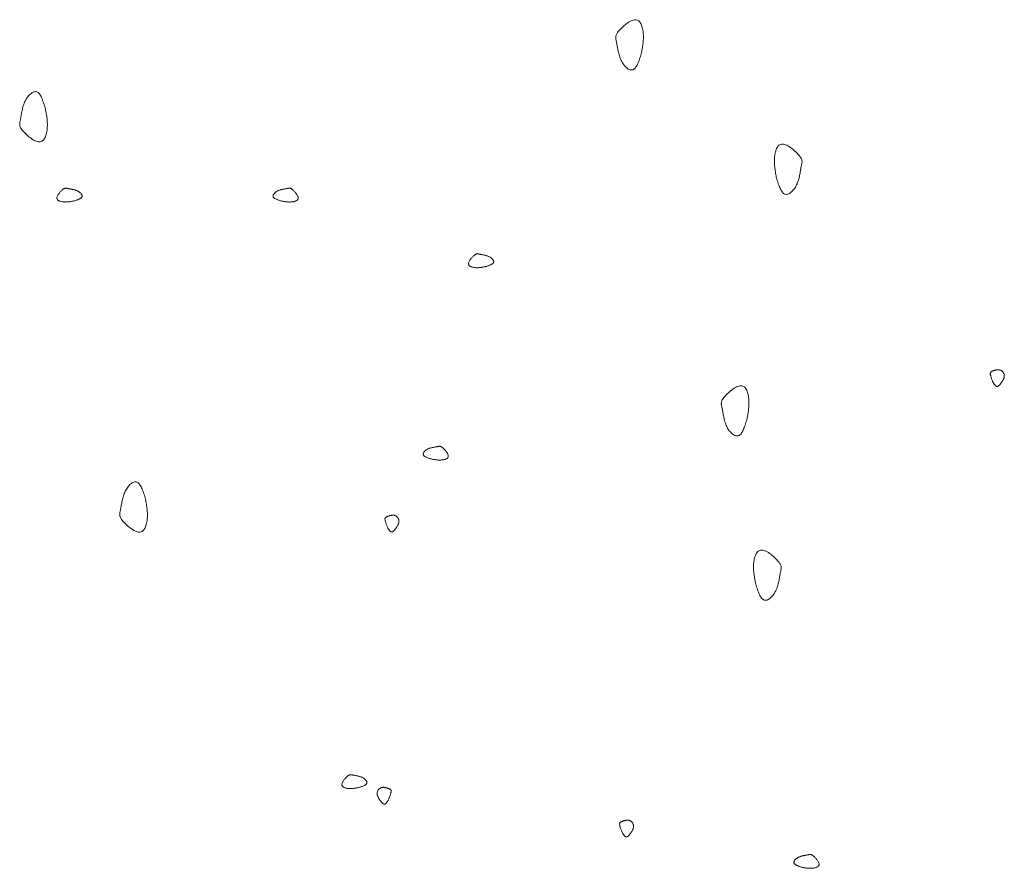
# Model space of a CAD drawing. Units: millimetres. Extents: x 0 to 4200, y 0 to 5940.
# Drawn here: x 983 to 1048, y 4649 to 4704 of the extents above; entities that cross this region are included whole.
import ezdxf

# ---------------------------------------------------------------- set-up
doc = ezdxf.new("R2010")
doc.units = ezdxf.units.MM
doc.layers.add('LEVEL001', color=7, linetype='Continuous', lineweight=13)

# ---------------------------------------------------------------- blocks, each defined once
blk = doc.blocks.new('模様A')
at = {"layer": 'LEVEL001', "color": 11, "linetype": 'Continuous'}
for points in [[(1599.397, 4871.964), (1599.417, 4871.977), (1599.437, 4871.99), (1599.456, 4872.003), (1599.476, 4872.016), (1599.495, 4872.03), (1599.513, 4872.043), (1599.531, 4872.056), (1599.547, 4872.07), (1599.563, 4872.083), (1599.578, 4872.096), (1599.592, 4872.11), (1599.605, 4872.123), (1599.616, 4872.136), (1599.626, 4872.15), (1599.634, 4872.163), (1599.641, 4872.177), (1599.645, 4872.19), (1599.648, 4872.204), (1599.65, 4872.218), (1599.649, 4872.232), (1599.646, 4872.246), (1599.642, 4872.261), (1599.636, 4872.276), (1599.628, 4872.291), (1599.618, 4872.307), (1599.606, 4872.323), (1599.592, 4872.34), (1599.576, 4872.357), (1599.559, 4872.375), (1599.539, 4872.393), (1599.518, 4872.413), (1599.494, 4872.433), (1599.469, 4872.454), (1599.442, 4872.475), (1599.413, 4872.497), (1599.383, 4872.519), (1599.351, 4872.541), (1599.318, 4872.562), (1599.285, 4872.583), (1599.25, 4872.602), (1599.215, 4872.621), (1599.179, 4872.638), (1599.143, 4872.653), (1599.107, 4872.666), (1599.071, 4872.677), (1599.035, 4872.686), (1598.999, 4872.692), (1598.964, 4872.695), (1598.93, 4872.695), (1598.896, 4872.692), (1598.863, 4872.686), (1598.831, 4872.677), (1598.8, 4872.665), (1598.771, 4872.652), (1598.743, 4872.636), (1598.716, 4872.618), (1598.691, 4872.599), (1598.667, 4872.578), (1598.645, 4872.555), (1598.626, 4872.531), (1598.608, 4872.506), (1598.592, 4872.48), (1598.579, 4872.454), (1598.568, 4872.427), (1598.559, 4872.399), (1598.553, 4872.371), (1598.549, 4872.343), (1598.547, 4872.315), (1598.546, 4872.287), (1598.548, 4872.259), (1598.55, 4872.23), (1598.554, 4872.202), (1598.559, 4872.175), (1598.565, 4872.147), (1598.572, 4872.12), (1598.579, 4872.093), (1598.587, 4872.067), (1598.595, 4872.041), (1598.603, 4872.016), (1598.611, 4871.992), (1598.619, 4871.969), (1598.626, 4871.946), (1598.634, 4871.925), (1598.642, 4871.905), (1598.65, 4871.885), (1598.659, 4871.867), (1598.668, 4871.851), (1598.679, 4871.835), (1598.69, 4871.822), (1598.703, 4871.81), (1598.716, 4871.799), (1598.732, 4871.79), (1598.749, 4871.783), (1598.768, 4871.778), (1598.789, 4871.776), (1598.812, 4871.775), (1598.837, 4871.776), (1598.865, 4871.779), (1598.894, 4871.784), (1598.925, 4871.791), (1598.959, 4871.8), (1598.993, 4871.81), (1599.03, 4871.822), (1599.067, 4871.834), (1599.106, 4871.848), (1599.145, 4871.863), (1599.186, 4871.878), (1599.227, 4871.895), (1599.269, 4871.911), (1599.312, 4871.929), (1599.354, 4871.946)], [(1631.262, 4859.389), (1631.248, 4859.345), (1631.233, 4859.3), (1631.219, 4859.256), (1631.204, 4859.213), (1631.189, 4859.172), (1631.174, 4859.131), (1631.158, 4859.092), (1631.142, 4859.056), (1631.125, 4859.021), (1631.108, 4858.99), (1631.09, 4858.961), (1631.071, 4858.935), (1631.052, 4858.912), (1631.031, 4858.893), (1631.01, 4858.879), (1630.988, 4858.868), (1630.964, 4858.862), (1630.94, 4858.86), (1630.915, 4858.863), (1630.89, 4858.869), (1630.864, 4858.879), (1630.838, 4858.892), (1630.812, 4858.909), (1630.786, 4858.929), (1630.76, 4858.951), (1630.735, 4858.976), (1630.711, 4859.004), (1630.687, 4859.034), (1630.664, 4859.065), (1630.643, 4859.099), (1630.622, 4859.134), (1630.604, 4859.17), (1630.586, 4859.207), (1630.571, 4859.245), (1630.557, 4859.284), (1630.544, 4859.323), (1630.532, 4859.363), (1630.522, 4859.402), (1630.512, 4859.442), (1630.504, 4859.481), (1630.496, 4859.52), (1630.488, 4859.558), (1630.482, 4859.595), (1630.476, 4859.631), (1630.47, 4859.666), (1630.464, 4859.699), (1630.458, 4859.73), (1630.453, 4859.759), (1630.447, 4859.787), (1630.442, 4859.812), (1630.436, 4859.836), (1630.432, 4859.859), (1630.428, 4859.881), (1630.425, 4859.901), (1630.424, 4859.922), (1630.424, 4859.942), (1630.426, 4859.961), (1630.43, 4859.982), (1630.436, 4860.002), (1630.444, 4860.024), (1630.455, 4860.046), (1630.469, 4860.07), (1630.486, 4860.096), (1630.507, 4860.123), (1630.531, 4860.152), (1630.558, 4860.183), (1630.588, 4860.215), (1630.621, 4860.247), (1630.655, 4860.28), (1630.692, 4860.313), (1630.729, 4860.344), (1630.768, 4860.375), (1630.808, 4860.403), (1630.847, 4860.43), (1630.887, 4860.453), (1630.926, 4860.474), (1630.964, 4860.49), (1631.001, 4860.503), (1631.036, 4860.511), (1631.07, 4860.514), (1631.101, 4860.511), (1631.13, 4860.503), (1631.157, 4860.49), (1631.181, 4860.473), (1631.204, 4860.451), (1631.224, 4860.426), (1631.243, 4860.398), (1631.259, 4860.366), (1631.274, 4860.332), (1631.287, 4860.295), (1631.298, 4860.256), (1631.308, 4860.216), (1631.315, 4860.175), (1631.322, 4860.133), (1631.327, 4860.09), (1631.33, 4860.047), (1631.333, 4860.005), (1631.334, 4859.963), (1631.333, 4859.921), (1631.332, 4859.879), (1631.33, 4859.837), (1631.327, 4859.796), (1631.323, 4859.755), (1631.318, 4859.714), (1631.312, 4859.673), (1631.306, 4859.632), (1631.3, 4859.592), (1631.292, 4859.551), (1631.285, 4859.51), (1631.278, 4859.47), (1631.27, 4859.43)], [(1585.957, 4857.718), (1586.046, 4857.747), (1586.135, 4857.776), (1586.223, 4857.805), (1586.309, 4857.834), (1586.392, 4857.864), (1586.473, 4857.895), (1586.55, 4857.926), (1586.624, 4857.959), (1586.693, 4857.992), (1586.756, 4858.027), (1586.814, 4858.063), (1586.866, 4858.1), (1586.911, 4858.139), (1586.949, 4858.18), (1586.978, 4858.222), (1586.999, 4858.267), (1587.011, 4858.313), (1587.015, 4858.362), (1587.01, 4858.411), (1586.997, 4858.462), (1586.977, 4858.514), (1586.951, 4858.566), (1586.917, 4858.618), (1586.878, 4858.67), (1586.833, 4858.721), (1586.782, 4858.772), (1586.727, 4858.821), (1586.668, 4858.868), (1586.605, 4858.914), (1586.538, 4858.957), (1586.468, 4858.997), (1586.396, 4859.035), (1586.321, 4859.069), (1586.245, 4859.1), (1586.167, 4859.129), (1586.089, 4859.154), (1586.01, 4859.178), (1585.93, 4859.199), (1585.851, 4859.218), (1585.773, 4859.235), (1585.696, 4859.251), (1585.62, 4859.265), (1585.545, 4859.279), (1585.474, 4859.291), (1585.404, 4859.303), (1585.338, 4859.314), (1585.275, 4859.325), (1585.217, 4859.336), (1585.162, 4859.348), (1585.111, 4859.359), (1585.063, 4859.369), (1585.017, 4859.378), (1584.974, 4859.386), (1584.933, 4859.391), (1584.892, 4859.394), (1584.852, 4859.394), (1584.812, 4859.39), (1584.772, 4859.383), (1584.731, 4859.371), (1584.688, 4859.354), (1584.643, 4859.332), (1584.595, 4859.304), (1584.544, 4859.27), (1584.49, 4859.229), (1584.431, 4859.181), (1584.37, 4859.126), (1584.306, 4859.066), (1584.241, 4859.001), (1584.175, 4858.932), (1584.11, 4858.859), (1584.047, 4858.783), (1583.986, 4858.706), (1583.929, 4858.627), (1583.876, 4858.548), (1583.829, 4858.469), (1583.788, 4858.39), (1583.755, 4858.314), (1583.729, 4858.24), (1583.714, 4858.169), (1583.708, 4858.102), (1583.713, 4858.04), (1583.729, 4857.982), (1583.755, 4857.929), (1583.79, 4857.88), (1583.832, 4857.835), (1583.883, 4857.794), (1583.94, 4857.757), (1584.004, 4857.724), (1584.072, 4857.694), (1584.145, 4857.669), (1584.223, 4857.646), (1584.303, 4857.627), (1584.386, 4857.611), (1584.47, 4857.598), (1584.555, 4857.588), (1584.641, 4857.581), (1584.726, 4857.577), (1584.81, 4857.575), (1584.894, 4857.575), (1584.977, 4857.578), (1585.061, 4857.582), (1585.143, 4857.589), (1585.226, 4857.597), (1585.308, 4857.607), (1585.389, 4857.618), (1585.471, 4857.63), (1585.552, 4857.643), (1585.633, 4857.657), (1585.714, 4857.672), (1585.795, 4857.687), (1585.876, 4857.703)], [(1612.653, 4856.35), (1612.742, 4856.378), (1612.831, 4856.407), (1612.918, 4856.436), (1613.004, 4856.466), (1613.088, 4856.496), (1613.169, 4856.526), (1613.246, 4856.558), (1613.32, 4856.59), (1613.388, 4856.623), (1613.452, 4856.658), (1613.51, 4856.694), (1613.562, 4856.731), (1613.607, 4856.77), (1613.644, 4856.811), (1613.674, 4856.854), (1613.695, 4856.898), (1613.707, 4856.945), (1613.711, 4856.993), (1613.706, 4857.043), (1613.693, 4857.094), (1613.673, 4857.145), (1613.646, 4857.197), (1613.613, 4857.249), (1613.573, 4857.301), (1613.528, 4857.353), (1613.478, 4857.403), (1613.423, 4857.452), (1613.364, 4857.499), (1613.3, 4857.545), (1613.234, 4857.588), (1613.164, 4857.629), (1613.092, 4857.666), (1613.017, 4857.7), (1612.941, 4857.732), (1612.863, 4857.76), (1612.785, 4857.786), (1612.705, 4857.809), (1612.626, 4857.83), (1612.547, 4857.849), (1612.469, 4857.866), (1612.391, 4857.882), (1612.315, 4857.897), (1612.241, 4857.91), (1612.169, 4857.922), (1612.1, 4857.934), (1612.034, 4857.945), (1611.971, 4857.957), (1611.912, 4857.968), (1611.857, 4857.979), (1611.806, 4857.99), (1611.758, 4858), (1611.713, 4858.01), (1611.67, 4858.017), (1611.628, 4858.023), (1611.588, 4858.025), (1611.548, 4858.025), (1611.508, 4858.022), (1611.468, 4858.014), (1611.426, 4858.002), (1611.383, 4857.985), (1611.338, 4857.963), (1611.291, 4857.935), (1611.24, 4857.901), (1611.185, 4857.86), (1611.127, 4857.812), (1611.065, 4857.758), (1611.002, 4857.697), (1610.936, 4857.632), (1610.871, 4857.563), (1610.806, 4857.49), (1610.743, 4857.415), (1610.682, 4857.337), (1610.625, 4857.258), (1610.572, 4857.179), (1610.525, 4857.1), (1610.484, 4857.022), (1610.45, 4856.945), (1610.425, 4856.871), (1610.409, 4856.8), (1610.404, 4856.734), (1610.409, 4856.671), (1610.425, 4856.613), (1610.451, 4856.56), (1610.485, 4856.511), (1610.528, 4856.466), (1610.579, 4856.425), (1610.636, 4856.388), (1610.699, 4856.355), (1610.768, 4856.326), (1610.841, 4856.3), (1610.918, 4856.277), (1610.999, 4856.258), (1611.081, 4856.242), (1611.166, 4856.23), (1611.251, 4856.22), (1611.336, 4856.212), (1611.421, 4856.208), (1611.506, 4856.206), (1611.59, 4856.206), (1611.673, 4856.209), (1611.756, 4856.214), (1611.839, 4856.22), (1611.921, 4856.228), (1612.003, 4856.238), (1612.085, 4856.249), (1612.167, 4856.261), (1612.248, 4856.274), (1612.329, 4856.288), (1612.41, 4856.303), (1612.491, 4856.318), (1612.572, 4856.334)], [(1601.846, 4855.763), (1601.936, 4855.735), (1602.024, 4855.706), (1602.112, 4855.677), (1602.198, 4855.647), (1602.282, 4855.617), (1602.362, 4855.587), (1602.44, 4855.555), (1602.513, 4855.523), (1602.582, 4855.49), (1602.646, 4855.455), (1602.704, 4855.419), (1602.755, 4855.382), (1602.8, 4855.343), (1602.838, 4855.302), (1602.868, 4855.259), (1602.889, 4855.215), (1602.901, 4855.168), (1602.904, 4855.12), (1602.899, 4855.07), (1602.887, 4855.019), (1602.867, 4854.968), (1602.84, 4854.916), (1602.807, 4854.864), (1602.767, 4854.812), (1602.722, 4854.76), (1602.672, 4854.71), (1602.617, 4854.661), (1602.557, 4854.614), (1602.494, 4854.568), (1602.427, 4854.525), (1602.358, 4854.484), (1602.285, 4854.447), (1602.211, 4854.413), (1602.134, 4854.381), (1602.057, 4854.353), (1601.978, 4854.327), (1601.899, 4854.304), (1601.82, 4854.283), (1601.741, 4854.264), (1601.662, 4854.247), (1601.585, 4854.231), (1601.509, 4854.216), (1601.435, 4854.203), (1601.363, 4854.191), (1601.294, 4854.179), (1601.227, 4854.168), (1601.165, 4854.156), (1601.106, 4854.145), (1601.051, 4854.134), (1601, 4854.123), (1600.952, 4854.113), (1600.907, 4854.103), (1600.864, 4854.096), (1600.822, 4854.09), (1600.782, 4854.088), (1600.742, 4854.088), (1600.702, 4854.091), (1600.661, 4854.099), (1600.62, 4854.111), (1600.577, 4854.128), (1600.532, 4854.15), (1600.484, 4854.178), (1600.433, 4854.212), (1600.379, 4854.253), (1600.321, 4854.301), (1600.259, 4854.355), (1600.195, 4854.416), (1600.13, 4854.481), (1600.064, 4854.55), (1600, 4854.623), (1599.936, 4854.698), (1599.876, 4854.776), (1599.818, 4854.855), (1599.766, 4854.934), (1599.718, 4855.013), (1599.677, 4855.091), (1599.644, 4855.168), (1599.619, 4855.242), (1599.603, 4855.313), (1599.597, 4855.379), (1599.603, 4855.442), (1599.619, 4855.5), (1599.644, 4855.553), (1599.679, 4855.602), (1599.722, 4855.647), (1599.772, 4855.688), (1599.829, 4855.725), (1599.893, 4855.758), (1599.962, 4855.787), (1600.035, 4855.813), (1600.112, 4855.836), (1600.192, 4855.855), (1600.275, 4855.871), (1600.359, 4855.883), (1600.444, 4855.893), (1600.53, 4855.901), (1600.615, 4855.905), (1600.699, 4855.907), (1600.783, 4855.907), (1600.867, 4855.904), (1600.95, 4855.899), (1601.033, 4855.893), (1601.115, 4855.885), (1601.197, 4855.875), (1601.279, 4855.864), (1601.36, 4855.852), (1601.442, 4855.839), (1601.523, 4855.825), (1601.604, 4855.81), (1601.685, 4855.795), (1601.766, 4855.779)], [(1577.779, 4848.821), (1577.869, 4848.792), (1577.957, 4848.764), (1578.045, 4848.734), (1578.131, 4848.705), (1578.214, 4848.675), (1578.295, 4848.644), (1578.373, 4848.613), (1578.446, 4848.581), (1578.515, 4848.547), (1578.579, 4848.513), (1578.637, 4848.477), (1578.688, 4848.439), (1578.733, 4848.4), (1578.771, 4848.36), (1578.8, 4848.317), (1578.822, 4848.272), (1578.834, 4848.226), (1578.837, 4848.178), (1578.832, 4848.128), (1578.82, 4848.077), (1578.8, 4848.025), (1578.773, 4847.973), (1578.739, 4847.921), (1578.7, 4847.869), (1578.655, 4847.818), (1578.605, 4847.768), (1578.55, 4847.719), (1578.49, 4847.671), (1578.427, 4847.626), (1578.36, 4847.583), (1578.29, 4847.542), (1578.218, 4847.504), (1578.144, 4847.47), (1578.067, 4847.439), (1577.99, 4847.411), (1577.911, 4847.385), (1577.832, 4847.362), (1577.753, 4847.341), (1577.674, 4847.322), (1577.595, 4847.304), (1577.518, 4847.288), (1577.442, 4847.274), (1577.368, 4847.261), (1577.296, 4847.248), (1577.227, 4847.236), (1577.16, 4847.225), (1577.098, 4847.214), (1577.039, 4847.203), (1576.984, 4847.192), (1576.933, 4847.181), (1576.885, 4847.17), (1576.84, 4847.161), (1576.796, 4847.153), (1576.755, 4847.148), (1576.714, 4847.145), (1576.675, 4847.145), (1576.635, 4847.149), (1576.594, 4847.156), (1576.553, 4847.168), (1576.51, 4847.185), (1576.465, 4847.207), (1576.417, 4847.235), (1576.366, 4847.27), (1576.312, 4847.311), (1576.254, 4847.359), (1576.192, 4847.413), (1576.128, 4847.473), (1576.063, 4847.538), (1575.997, 4847.608), (1575.932, 4847.68), (1575.869, 4847.756), (1575.808, 4847.833), (1575.751, 4847.912), (1575.699, 4847.992), (1575.651, 4848.071), (1575.61, 4848.149), (1575.577, 4848.225), (1575.552, 4848.299), (1575.536, 4848.37), (1575.53, 4848.437), (1575.536, 4848.499), (1575.552, 4848.557), (1575.577, 4848.611), (1575.612, 4848.66), (1575.655, 4848.704), (1575.705, 4848.745), (1575.762, 4848.782), (1575.826, 4848.815), (1575.894, 4848.845), (1575.968, 4848.871), (1576.045, 4848.893), (1576.125, 4848.912), (1576.208, 4848.928), (1576.292, 4848.941), (1576.377, 4848.951), (1576.463, 4848.958), (1576.548, 4848.963), (1576.632, 4848.965), (1576.716, 4848.964), (1576.8, 4848.961), (1576.883, 4848.957), (1576.966, 4848.95), (1577.048, 4848.942), (1577.13, 4848.933), (1577.212, 4848.922), (1577.293, 4848.909), (1577.375, 4848.896), (1577.456, 4848.882), (1577.537, 4848.867), (1577.618, 4848.852), (1577.698, 4848.837)], [(1629.018, 4847.588), (1629.038, 4847.601), (1629.058, 4847.614), (1629.077, 4847.628), (1629.097, 4847.641), (1629.116, 4847.654), (1629.134, 4847.667), (1629.152, 4847.681), (1629.168, 4847.694), (1629.184, 4847.707), (1629.199, 4847.721), (1629.213, 4847.734), (1629.226, 4847.747), (1629.237, 4847.761), (1629.247, 4847.774), (1629.255, 4847.788), (1629.262, 4847.801), (1629.266, 4847.815), (1629.269, 4847.829), (1629.271, 4847.842), (1629.27, 4847.856), (1629.267, 4847.871), (1629.263, 4847.885), (1629.257, 4847.9), (1629.249, 4847.915), (1629.239, 4847.931), (1629.227, 4847.947), (1629.213, 4847.964), (1629.197, 4847.981), (1629.18, 4847.999), (1629.16, 4848.018), (1629.139, 4848.037), (1629.115, 4848.057), (1629.09, 4848.078), (1629.063, 4848.1), (1629.034, 4848.121), (1629.004, 4848.143), (1628.972, 4848.165), (1628.939, 4848.186), (1628.906, 4848.207), (1628.871, 4848.227), (1628.836, 4848.245), (1628.8, 4848.262), (1628.764, 4848.277), (1628.728, 4848.291), (1628.692, 4848.302), (1628.656, 4848.31), (1628.62, 4848.316), (1628.585, 4848.319), (1628.551, 4848.319), (1628.517, 4848.316), (1628.484, 4848.31), (1628.452, 4848.301), (1628.421, 4848.29), (1628.392, 4848.276), (1628.364, 4848.261), (1628.337, 4848.243), (1628.312, 4848.223), (1628.288, 4848.202), (1628.266, 4848.18), (1628.247, 4848.156), (1628.229, 4848.131), (1628.213, 4848.105), (1628.2, 4848.078), (1628.189, 4848.051), (1628.18, 4848.024), (1628.174, 4847.996), (1628.17, 4847.968), (1628.168, 4847.94), (1628.167, 4847.911), (1628.169, 4847.883), (1628.171, 4847.855), (1628.175, 4847.827), (1628.18, 4847.799), (1628.186, 4847.771), (1628.193, 4847.744), (1628.2, 4847.718), (1628.208, 4847.691), (1628.216, 4847.666), (1628.224, 4847.641), (1628.232, 4847.617), (1628.24, 4847.593), (1628.247, 4847.571), (1628.255, 4847.549), (1628.263, 4847.529), (1628.271, 4847.51), (1628.28, 4847.492), (1628.289, 4847.475), (1628.3, 4847.46), (1628.311, 4847.446), (1628.324, 4847.434), (1628.337, 4847.423), (1628.353, 4847.415), (1628.37, 4847.408), (1628.389, 4847.403), (1628.41, 4847.4), (1628.433, 4847.399), (1628.458, 4847.4), (1628.486, 4847.404), (1628.515, 4847.409), (1628.546, 4847.416), (1628.58, 4847.424), (1628.614, 4847.434), (1628.651, 4847.446), (1628.688, 4847.459), (1628.727, 4847.472), (1628.766, 4847.487), (1628.807, 4847.503), (1628.848, 4847.519), (1628.89, 4847.536), (1628.933, 4847.553), (1628.975, 4847.57)], [(1591.767, 4838.592), (1591.753, 4838.637), (1591.739, 4838.681), (1591.724, 4838.725), (1591.709, 4838.768), (1591.694, 4838.809), (1591.679, 4838.85), (1591.663, 4838.889), (1591.647, 4838.925), (1591.63, 4838.96), (1591.613, 4838.992), (1591.595, 4839.021), (1591.576, 4839.046), (1591.557, 4839.069), (1591.537, 4839.088), (1591.515, 4839.102), (1591.493, 4839.113), (1591.47, 4839.119), (1591.446, 4839.121), (1591.421, 4839.118), (1591.395, 4839.112), (1591.369, 4839.102), (1591.343, 4839.089), (1591.317, 4839.072), (1591.291, 4839.052), (1591.266, 4839.03), (1591.241, 4839.005), (1591.216, 4838.977), (1591.192, 4838.947), (1591.17, 4838.916), (1591.148, 4838.882), (1591.128, 4838.847), (1591.109, 4838.811), (1591.092, 4838.774), (1591.076, 4838.736), (1591.062, 4838.697), (1591.049, 4838.658), (1591.038, 4838.618), (1591.027, 4838.579), (1591.018, 4838.539), (1591.009, 4838.5), (1591.001, 4838.461), (1590.994, 4838.423), (1590.987, 4838.386), (1590.981, 4838.35), (1590.975, 4838.316), (1590.969, 4838.282), (1590.964, 4838.251), (1590.958, 4838.222), (1590.953, 4838.194), (1590.947, 4838.169), (1590.942, 4838.145), (1590.937, 4838.122), (1590.933, 4838.1), (1590.931, 4838.08), (1590.929, 4838.059), (1590.929, 4838.04), (1590.931, 4838.02), (1590.935, 4837.999), (1590.941, 4837.979), (1590.949, 4837.957), (1590.96, 4837.935), (1590.974, 4837.911), (1590.992, 4837.885), (1591.012, 4837.858), (1591.036, 4837.829), (1591.063, 4837.798), (1591.093, 4837.766), (1591.126, 4837.734), (1591.161, 4837.701), (1591.197, 4837.668), (1591.235, 4837.637), (1591.273, 4837.606), (1591.313, 4837.578), (1591.353, 4837.551), (1591.392, 4837.528), (1591.431, 4837.507), (1591.469, 4837.491), (1591.506, 4837.478), (1591.542, 4837.47), (1591.575, 4837.467), (1591.606, 4837.47), (1591.635, 4837.478), (1591.662, 4837.491), (1591.687, 4837.508), (1591.709, 4837.53), (1591.729, 4837.555), (1591.748, 4837.583), (1591.764, 4837.615), (1591.779, 4837.649), (1591.792, 4837.686), (1591.803, 4837.725), (1591.813, 4837.765), (1591.821, 4837.806), (1591.827, 4837.848), (1591.832, 4837.891), (1591.836, 4837.934), (1591.838, 4837.976), (1591.839, 4838.018), (1591.839, 4838.06), (1591.837, 4838.102), (1591.835, 4838.144), (1591.832, 4838.185), (1591.828, 4838.226), (1591.823, 4838.267), (1591.818, 4838.308), (1591.811, 4838.349), (1591.805, 4838.39), (1591.798, 4838.43), (1591.79, 4838.471), (1591.783, 4838.511), (1591.775, 4838.551)], [(1604.418, 4835.014), (1604.404, 4834.969), (1604.389, 4834.925), (1604.375, 4834.881), (1604.36, 4834.838), (1604.345, 4834.796), (1604.33, 4834.756), (1604.314, 4834.717), (1604.298, 4834.68), (1604.281, 4834.646), (1604.264, 4834.614), (1604.246, 4834.585), (1604.227, 4834.559), (1604.207, 4834.537), (1604.187, 4834.518), (1604.166, 4834.503), (1604.144, 4834.492), (1604.12, 4834.486), (1604.096, 4834.485), (1604.071, 4834.487), (1604.046, 4834.493), (1604.02, 4834.503), (1603.994, 4834.517), (1603.968, 4834.533), (1603.942, 4834.553), (1603.916, 4834.576), (1603.891, 4834.601), (1603.867, 4834.628), (1603.843, 4834.658), (1603.82, 4834.69), (1603.799, 4834.723), (1603.778, 4834.758), (1603.76, 4834.794), (1603.742, 4834.831), (1603.727, 4834.87), (1603.713, 4834.908), (1603.7, 4834.948), (1603.688, 4834.987), (1603.678, 4835.027), (1603.668, 4835.066), (1603.659, 4835.106), (1603.652, 4835.144), (1603.644, 4835.182), (1603.638, 4835.219), (1603.632, 4835.255), (1603.626, 4835.29), (1603.62, 4835.323), (1603.614, 4835.354), (1603.609, 4835.384), (1603.603, 4835.411), (1603.598, 4835.437), (1603.592, 4835.461), (1603.588, 4835.483), (1603.584, 4835.505), (1603.581, 4835.526), (1603.58, 4835.546), (1603.58, 4835.566), (1603.582, 4835.586), (1603.586, 4835.606), (1603.592, 4835.627), (1603.6, 4835.648), (1603.611, 4835.671), (1603.625, 4835.695), (1603.642, 4835.72), (1603.663, 4835.747), (1603.687, 4835.776), (1603.714, 4835.807), (1603.744, 4835.839), (1603.776, 4835.872), (1603.811, 4835.905), (1603.848, 4835.937), (1603.885, 4835.969), (1603.924, 4835.999), (1603.964, 4836.028), (1604.003, 4836.054), (1604.043, 4836.078), (1604.082, 4836.098), (1604.12, 4836.115), (1604.157, 4836.127), (1604.192, 4836.135), (1604.226, 4836.138), (1604.257, 4836.135), (1604.286, 4836.127), (1604.313, 4836.115), (1604.337, 4836.097), (1604.36, 4836.076), (1604.38, 4836.051), (1604.398, 4836.022), (1604.415, 4835.99), (1604.43, 4835.956), (1604.443, 4835.919), (1604.454, 4835.881), (1604.463, 4835.841), (1604.471, 4835.799), (1604.478, 4835.757), (1604.483, 4835.715), (1604.486, 4835.672), (1604.489, 4835.629), (1604.49, 4835.587), (1604.489, 4835.545), (1604.488, 4835.503), (1604.486, 4835.462), (1604.483, 4835.42), (1604.478, 4835.379), (1604.474, 4835.338), (1604.468, 4835.297), (1604.462, 4835.257), (1604.455, 4835.216), (1604.448, 4835.175), (1604.441, 4835.135), (1604.434, 4835.094), (1604.426, 4835.054)], [(1608.962, 4832.16), (1608.982, 4832.174), (1609.002, 4832.187), (1609.022, 4832.2), (1609.041, 4832.213), (1609.06, 4832.227), (1609.078, 4832.24), (1609.096, 4832.253), (1609.113, 4832.266), (1609.129, 4832.28), (1609.143, 4832.293), (1609.157, 4832.306), (1609.17, 4832.32), (1609.181, 4832.333), (1609.191, 4832.347), (1609.199, 4832.36), (1609.206, 4832.374), (1609.211, 4832.387), (1609.213, 4832.401), (1609.215, 4832.415), (1609.214, 4832.429), (1609.211, 4832.443), (1609.207, 4832.458), (1609.201, 4832.472), (1609.193, 4832.488), (1609.183, 4832.503), (1609.171, 4832.52), (1609.157, 4832.536), (1609.141, 4832.554), (1609.124, 4832.572), (1609.104, 4832.59), (1609.083, 4832.61), (1609.059, 4832.63), (1609.034, 4832.651), (1609.007, 4832.672), (1608.978, 4832.694), (1608.948, 4832.716), (1608.916, 4832.737), (1608.884, 4832.759), (1608.85, 4832.779), (1608.815, 4832.799), (1608.78, 4832.817), (1608.744, 4832.834), (1608.708, 4832.85), (1608.672, 4832.863), (1608.636, 4832.874), (1608.6, 4832.883), (1608.564, 4832.889), (1608.529, 4832.892), (1608.495, 4832.892), (1608.461, 4832.888), (1608.428, 4832.882), (1608.396, 4832.874), (1608.365, 4832.862), (1608.336, 4832.849), (1608.308, 4832.833), (1608.281, 4832.815), (1608.256, 4832.796), (1608.232, 4832.775), (1608.211, 4832.752), (1608.191, 4832.728), (1608.173, 4832.703), (1608.157, 4832.677), (1608.144, 4832.651), (1608.133, 4832.624), (1608.124, 4832.596), (1608.118, 4832.568), (1608.114, 4832.54), (1608.112, 4832.512), (1608.112, 4832.484), (1608.113, 4832.455), (1608.115, 4832.427), (1608.119, 4832.399), (1608.124, 4832.371), (1608.13, 4832.344), (1608.137, 4832.317), (1608.144, 4832.29), (1608.152, 4832.264), (1608.16, 4832.238), (1608.168, 4832.213), (1608.176, 4832.189), (1608.184, 4832.166), (1608.191, 4832.143), (1608.199, 4832.122), (1608.207, 4832.101), (1608.215, 4832.082), (1608.224, 4832.064), (1608.233, 4832.048), (1608.244, 4832.032), (1608.255, 4832.019), (1608.268, 4832.006), (1608.282, 4831.996), (1608.297, 4831.987), (1608.314, 4831.98), (1608.333, 4831.975), (1608.354, 4831.972), (1608.377, 4831.971), (1608.402, 4831.973), (1608.43, 4831.976), (1608.459, 4831.981), (1608.491, 4831.988), (1608.524, 4831.997), (1608.559, 4832.007), (1608.595, 4832.018), (1608.632, 4832.031), (1608.671, 4832.045), (1608.711, 4832.06), (1608.751, 4832.075), (1608.792, 4832.091), (1608.834, 4832.108), (1608.877, 4832.125), (1608.919, 4832.143)], [(1626.858, 4832.189), (1626.878, 4832.175), (1626.898, 4832.162), (1626.918, 4832.149), (1626.937, 4832.136), (1626.956, 4832.122), (1626.974, 4832.109), (1626.992, 4832.096), (1627.009, 4832.083), (1627.025, 4832.069), (1627.039, 4832.056), (1627.053, 4832.043), (1627.066, 4832.029), (1627.077, 4832.016), (1627.087, 4832.002), (1627.095, 4831.989), (1627.102, 4831.975), (1627.107, 4831.962), (1627.109, 4831.948), (1627.111, 4831.934), (1627.11, 4831.92), (1627.107, 4831.906), (1627.103, 4831.891), (1627.097, 4831.876), (1627.089, 4831.861), (1627.079, 4831.845), (1627.067, 4831.829), (1627.053, 4831.813), (1627.038, 4831.795), (1627.02, 4831.777), (1627, 4831.759), (1626.979, 4831.739), (1626.955, 4831.719), (1626.93, 4831.698), (1626.903, 4831.677), (1626.874, 4831.655), (1626.844, 4831.633), (1626.812, 4831.611), (1626.78, 4831.59), (1626.746, 4831.57), (1626.711, 4831.55), (1626.676, 4831.531), (1626.64, 4831.514), (1626.604, 4831.499), (1626.568, 4831.486), (1626.532, 4831.475), (1626.496, 4831.466), (1626.46, 4831.46), (1626.425, 4831.457), (1626.391, 4831.457), (1626.357, 4831.46), (1626.324, 4831.467), (1626.292, 4831.475), (1626.261, 4831.487), (1626.232, 4831.5), (1626.204, 4831.516), (1626.177, 4831.534), (1626.152, 4831.553), (1626.128, 4831.574), (1626.107, 4831.597), (1626.087, 4831.621), (1626.069, 4831.646), (1626.053, 4831.672), (1626.04, 4831.698), (1626.029, 4831.725), (1626.02, 4831.753), (1626.014, 4831.781), (1626.01, 4831.809), (1626.008, 4831.837), (1626.008, 4831.865), (1626.009, 4831.893), (1626.011, 4831.922), (1626.015, 4831.95), (1626.02, 4831.978), (1626.026, 4832.005), (1626.033, 4832.032), (1626.041, 4832.059), (1626.048, 4832.085), (1626.056, 4832.111), (1626.064, 4832.136), (1626.072, 4832.16), (1626.08, 4832.183), (1626.088, 4832.206), (1626.095, 4832.227), (1626.103, 4832.247), (1626.111, 4832.267), (1626.12, 4832.285), (1626.129, 4832.301), (1626.14, 4832.317), (1626.151, 4832.33), (1626.164, 4832.343), (1626.178, 4832.353), (1626.193, 4832.362), (1626.21, 4832.369), (1626.229, 4832.374), (1626.25, 4832.377), (1626.273, 4832.377), (1626.298, 4832.376), (1626.326, 4832.373), (1626.355, 4832.368), (1626.387, 4832.361), (1626.42, 4832.352), (1626.455, 4832.342), (1626.491, 4832.331), (1626.528, 4832.318), (1626.567, 4832.304), (1626.607, 4832.289), (1626.647, 4832.274), (1626.688, 4832.258), (1626.73, 4832.241), (1626.773, 4832.224), (1626.815, 4832.206)], [(1626.017, 4830.261), (1626.002, 4830.306), (1625.988, 4830.35), (1625.973, 4830.394), (1625.959, 4830.437), (1625.944, 4830.479), (1625.928, 4830.519), (1625.912, 4830.558), (1625.896, 4830.594), (1625.88, 4830.629), (1625.862, 4830.661), (1625.844, 4830.69), (1625.826, 4830.716), (1625.806, 4830.738), (1625.786, 4830.757), (1625.765, 4830.772), (1625.742, 4830.782), (1625.719, 4830.788), (1625.695, 4830.79), (1625.67, 4830.787), (1625.644, 4830.781), (1625.619, 4830.771), (1625.593, 4830.758), (1625.567, 4830.741), (1625.541, 4830.721), (1625.515, 4830.699), (1625.49, 4830.674), (1625.465, 4830.646), (1625.442, 4830.616), (1625.419, 4830.585), (1625.397, 4830.551), (1625.377, 4830.517), (1625.358, 4830.48), (1625.341, 4830.443), (1625.325, 4830.405), (1625.311, 4830.366), (1625.298, 4830.327), (1625.287, 4830.287), (1625.276, 4830.248), (1625.267, 4830.208), (1625.258, 4830.169), (1625.25, 4830.13), (1625.243, 4830.092), (1625.236, 4830.055), (1625.23, 4830.019), (1625.224, 4829.985), (1625.219, 4829.952), (1625.213, 4829.92), (1625.207, 4829.891), (1625.202, 4829.863), (1625.196, 4829.838), (1625.191, 4829.814), (1625.187, 4829.791), (1625.183, 4829.77), (1625.18, 4829.749), (1625.179, 4829.729), (1625.179, 4829.709), (1625.18, 4829.689), (1625.184, 4829.668), (1625.19, 4829.648), (1625.199, 4829.626), (1625.21, 4829.604), (1625.224, 4829.58), (1625.241, 4829.555), (1625.261, 4829.527), (1625.285, 4829.498), (1625.313, 4829.467), (1625.343, 4829.435), (1625.375, 4829.403), (1625.41, 4829.37), (1625.446, 4829.338), (1625.484, 4829.306), (1625.523, 4829.276), (1625.562, 4829.247), (1625.602, 4829.221), (1625.641, 4829.197), (1625.68, 4829.177), (1625.719, 4829.16), (1625.756, 4829.147), (1625.791, 4829.139), (1625.825, 4829.136), (1625.856, 4829.139), (1625.885, 4829.147), (1625.911, 4829.16), (1625.936, 4829.177), (1625.958, 4829.199), (1625.979, 4829.224), (1625.997, 4829.253), (1626.014, 4829.284), (1626.028, 4829.319), (1626.041, 4829.355), (1626.053, 4829.394), (1626.062, 4829.434), (1626.07, 4829.475), (1626.077, 4829.517), (1626.082, 4829.56), (1626.085, 4829.603), (1626.087, 4829.645), (1626.088, 4829.687), (1626.088, 4829.729), (1626.087, 4829.771), (1626.084, 4829.813), (1626.081, 4829.854), (1626.077, 4829.895), (1626.072, 4829.936), (1626.067, 4829.977), (1626.061, 4830.018), (1626.054, 4830.059), (1626.047, 4830.099), (1626.04, 4830.14), (1626.032, 4830.18), (1626.024, 4830.221)], [(1587.448, 4825.14), (1587.433, 4825.095), (1587.419, 4825.051), (1587.404, 4825.007), (1587.39, 4824.964), (1587.375, 4824.922), (1587.359, 4824.882), (1587.343, 4824.843), (1587.327, 4824.807), (1587.311, 4824.772), (1587.293, 4824.74), (1587.275, 4824.711), (1587.257, 4824.685), (1587.237, 4824.663), (1587.217, 4824.644), (1587.196, 4824.629), (1587.173, 4824.619), (1587.15, 4824.613), (1587.126, 4824.611), (1587.101, 4824.613), (1587.075, 4824.62), (1587.05, 4824.63), (1587.024, 4824.643), (1586.998, 4824.66), (1586.972, 4824.68), (1586.946, 4824.702), (1586.921, 4824.727), (1586.896, 4824.755), (1586.873, 4824.784), (1586.85, 4824.816), (1586.828, 4824.849), (1586.808, 4824.884), (1586.789, 4824.92), (1586.772, 4824.958), (1586.756, 4824.996), (1586.742, 4825.035), (1586.729, 4825.074), (1586.718, 4825.114), (1586.707, 4825.153), (1586.698, 4825.193), (1586.689, 4825.232), (1586.681, 4825.271), (1586.674, 4825.309), (1586.667, 4825.346), (1586.661, 4825.382), (1586.655, 4825.416), (1586.65, 4825.449), (1586.644, 4825.481), (1586.638, 4825.51), (1586.633, 4825.538), (1586.627, 4825.563), (1586.622, 4825.587), (1586.618, 4825.61), (1586.614, 4825.631), (1586.611, 4825.652), (1586.61, 4825.672), (1586.61, 4825.692), (1586.611, 4825.712), (1586.615, 4825.732), (1586.621, 4825.753), (1586.63, 4825.775), (1586.641, 4825.797), (1586.655, 4825.821), (1586.672, 4825.846), (1586.692, 4825.874), (1586.716, 4825.903), (1586.744, 4825.934), (1586.774, 4825.966), (1586.806, 4825.998), (1586.841, 4826.031), (1586.877, 4826.063), (1586.915, 4826.095), (1586.954, 4826.125), (1586.993, 4826.154), (1587.033, 4826.18), (1587.072, 4826.204), (1587.111, 4826.224), (1587.15, 4826.241), (1587.187, 4826.254), (1587.222, 4826.262), (1587.256, 4826.264), (1587.287, 4826.262), (1587.316, 4826.254), (1587.342, 4826.241), (1587.367, 4826.224), (1587.389, 4826.202), (1587.41, 4826.177), (1587.428, 4826.148), (1587.445, 4826.117), (1587.459, 4826.082), (1587.472, 4826.046), (1587.484, 4826.007), (1587.493, 4825.967), (1587.501, 4825.926), (1587.508, 4825.883), (1587.513, 4825.841), (1587.516, 4825.798), (1587.518, 4825.756), (1587.519, 4825.713), (1587.519, 4825.671), (1587.518, 4825.63), (1587.515, 4825.588), (1587.512, 4825.547), (1587.508, 4825.506), (1587.503, 4825.465), (1587.498, 4825.424), (1587.492, 4825.383), (1587.485, 4825.342), (1587.478, 4825.302), (1587.471, 4825.261), (1587.463, 4825.221), (1587.455, 4825.18)], [(1606.982, 4816.208), (1606.892, 4816.179), (1606.803, 4816.15), (1606.716, 4816.121), (1606.63, 4816.092), (1606.546, 4816.062), (1606.466, 4816.031), (1606.388, 4816), (1606.315, 4815.967), (1606.246, 4815.934), (1606.182, 4815.899), (1606.124, 4815.863), (1606.072, 4815.826), (1606.028, 4815.787), (1605.99, 4815.746), (1605.96, 4815.704), (1605.939, 4815.659), (1605.927, 4815.612), (1605.924, 4815.564), (1605.929, 4815.514), (1605.941, 4815.463), (1605.961, 4815.412), (1605.988, 4815.36), (1606.021, 4815.308), (1606.061, 4815.256), (1606.106, 4815.205), (1606.156, 4815.154), (1606.211, 4815.105), (1606.271, 4815.058), (1606.334, 4815.012), (1606.401, 4814.969), (1606.47, 4814.929), (1606.543, 4814.891), (1606.617, 4814.857), (1606.694, 4814.826), (1606.771, 4814.797), (1606.85, 4814.772), (1606.929, 4814.748), (1607.008, 4814.727), (1607.087, 4814.708), (1607.166, 4814.691), (1607.243, 4814.675), (1607.319, 4814.661), (1607.393, 4814.647), (1607.465, 4814.635), (1607.534, 4814.623), (1607.6, 4814.612), (1607.663, 4814.601), (1607.722, 4814.589), (1607.777, 4814.578), (1607.828, 4814.567), (1607.876, 4814.557), (1607.921, 4814.548), (1607.964, 4814.54), (1608.006, 4814.535), (1608.046, 4814.532), (1608.086, 4814.532), (1608.126, 4814.535), (1608.167, 4814.543), (1608.208, 4814.555), (1608.251, 4814.572), (1608.296, 4814.594), (1608.344, 4814.622), (1608.394, 4814.656), (1608.449, 4814.697), (1608.507, 4814.745), (1608.569, 4814.8), (1608.633, 4814.86), (1608.698, 4814.925), (1608.763, 4814.994), (1608.828, 4815.067), (1608.892, 4815.143), (1608.952, 4815.22), (1609.01, 4815.299), (1609.062, 4815.378), (1609.11, 4815.457), (1609.15, 4815.535), (1609.184, 4815.612), (1609.209, 4815.686), (1609.225, 4815.757), (1609.231, 4815.824), (1609.225, 4815.886), (1609.209, 4815.944), (1609.184, 4815.997), (1609.149, 4816.046), (1609.106, 4816.091), (1609.056, 4816.132), (1608.998, 4816.169), (1608.935, 4816.202), (1608.866, 4816.231), (1608.793, 4816.257), (1608.716, 4816.28), (1608.636, 4816.299), (1608.553, 4816.315), (1608.469, 4816.328), (1608.383, 4816.338), (1608.298, 4816.345), (1608.213, 4816.349), (1608.129, 4816.351), (1608.045, 4816.351), (1607.961, 4816.348), (1607.878, 4816.343), (1607.795, 4816.337), (1607.713, 4816.329), (1607.631, 4816.319), (1607.549, 4816.308), (1607.468, 4816.296), (1607.386, 4816.283), (1607.305, 4816.269), (1607.224, 4816.254), (1607.143, 4816.239), (1607.062, 4816.223)], [(1587.448, 4811.527), (1587.433, 4811.571), (1587.419, 4811.616), (1587.404, 4811.66), (1587.39, 4811.703), (1587.375, 4811.744), (1587.359, 4811.785), (1587.343, 4811.823), (1587.327, 4811.86), (1587.311, 4811.895), (1587.293, 4811.926), (1587.275, 4811.955), (1587.257, 4811.981), (1587.237, 4812.004), (1587.217, 4812.023), (1587.196, 4812.037), (1587.173, 4812.048), (1587.15, 4812.054), (1587.126, 4812.056), (1587.101, 4812.053), (1587.075, 4812.047), (1587.05, 4812.037), (1587.024, 4812.024), (1586.998, 4812.007), (1586.972, 4811.987), (1586.946, 4811.965), (1586.921, 4811.939), (1586.896, 4811.912), (1586.873, 4811.882), (1586.85, 4811.851), (1586.828, 4811.817), (1586.808, 4811.782), (1586.789, 4811.746), (1586.772, 4811.709), (1586.756, 4811.671), (1586.742, 4811.632), (1586.729, 4811.593), (1586.718, 4811.553), (1586.707, 4811.513), (1586.698, 4811.474), (1586.689, 4811.435), (1586.681, 4811.396), (1586.674, 4811.358), (1586.667, 4811.321), (1586.661, 4811.285), (1586.655, 4811.25), (1586.65, 4811.217), (1586.644, 4811.186), (1586.638, 4811.157), (1586.633, 4811.129), (1586.627, 4811.104), (1586.622, 4811.08), (1586.618, 4811.057), (1586.614, 4811.035), (1586.611, 4811.015), (1586.61, 4810.994), (1586.61, 4810.974), (1586.611, 4810.954), (1586.615, 4810.934), (1586.621, 4810.914), (1586.63, 4810.892), (1586.641, 4810.87), (1586.655, 4810.846), (1586.672, 4810.82), (1586.692, 4810.793), (1586.716, 4810.764), (1586.744, 4810.733), (1586.774, 4810.701), (1586.806, 4810.669), (1586.841, 4810.636), (1586.877, 4810.603), (1586.915, 4810.572), (1586.954, 4810.541), (1586.993, 4810.513), (1587.033, 4810.486), (1587.072, 4810.463), (1587.111, 4810.442), (1587.15, 4810.426), (1587.187, 4810.413), (1587.222, 4810.405), (1587.256, 4810.402), (1587.287, 4810.405), (1587.316, 4810.413), (1587.342, 4810.426), (1587.367, 4810.443), (1587.389, 4810.464), (1587.41, 4810.49), (1587.428, 4810.518), (1587.445, 4810.55), (1587.459, 4810.584), (1587.472, 4810.621), (1587.484, 4810.66), (1587.493, 4810.7), (1587.501, 4810.741), (1587.508, 4810.783), (1587.513, 4810.826), (1587.516, 4810.869), (1587.518, 4810.911), (1587.519, 4810.953), (1587.519, 4810.995), (1587.518, 4811.037), (1587.515, 4811.079), (1587.512, 4811.12), (1587.508, 4811.161), (1587.503, 4811.202), (1587.498, 4811.243), (1587.492, 4811.284), (1587.485, 4811.324), (1587.478, 4811.365), (1587.471, 4811.406), (1587.463, 4811.446), (1587.455, 4811.486)], [(1581.317, 4809.63), (1581.228, 4809.601), (1581.139, 4809.572), (1581.051, 4809.543), (1580.966, 4809.514), (1580.882, 4809.484), (1580.801, 4809.453), (1580.724, 4809.421), (1580.65, 4809.389), (1580.582, 4809.356), (1580.518, 4809.321), (1580.46, 4809.285), (1580.408, 4809.248), (1580.363, 4809.209), (1580.326, 4809.168), (1580.296, 4809.126), (1580.275, 4809.081), (1580.263, 4809.034), (1580.259, 4808.986), (1580.264, 4808.936), (1580.277, 4808.885), (1580.297, 4808.834), (1580.324, 4808.782), (1580.357, 4808.73), (1580.396, 4808.678), (1580.441, 4808.627), (1580.492, 4808.576), (1580.547, 4808.527), (1580.606, 4808.48), (1580.669, 4808.434), (1580.736, 4808.391), (1580.806, 4808.351), (1580.878, 4808.313), (1580.953, 4808.279), (1581.029, 4808.247), (1581.107, 4808.219), (1581.185, 4808.193), (1581.264, 4808.17), (1581.344, 4808.149), (1581.423, 4808.13), (1581.501, 4808.113), (1581.579, 4808.097), (1581.655, 4808.083), (1581.729, 4808.069), (1581.801, 4808.057), (1581.87, 4808.045), (1581.936, 4808.034), (1581.999, 4808.022), (1582.058, 4808.011), (1582.112, 4808), (1582.164, 4807.989), (1582.212, 4807.979), (1582.257, 4807.97), (1582.3, 4807.962), (1582.341, 4807.957), (1582.382, 4807.954), (1582.422, 4807.954), (1582.462, 4807.957), (1582.502, 4807.965), (1582.544, 4807.977), (1582.586, 4807.994), (1582.632, 4808.016), (1582.679, 4808.044), (1582.73, 4808.078), (1582.784, 4808.119), (1582.843, 4808.167), (1582.904, 4808.222), (1582.968, 4808.282), (1583.034, 4808.347), (1583.099, 4808.416), (1583.164, 4808.489), (1583.227, 4808.564), (1583.288, 4808.642), (1583.345, 4808.721), (1583.398, 4808.8), (1583.445, 4808.879), (1583.486, 4808.957), (1583.52, 4809.034), (1583.545, 4809.108), (1583.561, 4809.179), (1583.566, 4809.246), (1583.561, 4809.308), (1583.545, 4809.366), (1583.519, 4809.419), (1583.485, 4809.468), (1583.442, 4809.513), (1583.391, 4809.554), (1583.334, 4809.591), (1583.271, 4809.624), (1583.202, 4809.653), (1583.129, 4809.679), (1583.051, 4809.702), (1582.971, 4809.721), (1582.889, 4809.737), (1582.804, 4809.75), (1582.719, 4809.76), (1582.634, 4809.767), (1582.549, 4809.771), (1582.464, 4809.773), (1582.38, 4809.773), (1582.297, 4809.77), (1582.214, 4809.765), (1582.131, 4809.759), (1582.048, 4809.751), (1581.966, 4809.741), (1581.885, 4809.73), (1581.803, 4809.718), (1581.722, 4809.705), (1581.641, 4809.691), (1581.56, 4809.676), (1581.479, 4809.661), (1581.398, 4809.645)]]:
    blk.add_lwpolyline(points, close=True, dxfattribs=at)

msp = doc.modelspace()

# ---------------------------------------------------------------- block references
at = {"layer": 'LEVEL001', "color": 11, "rotation": 270}
msp.add_blockref('模様A', (-3825, 6280), dxfattribs=at)

doc.saveas('drawing.dxf')
